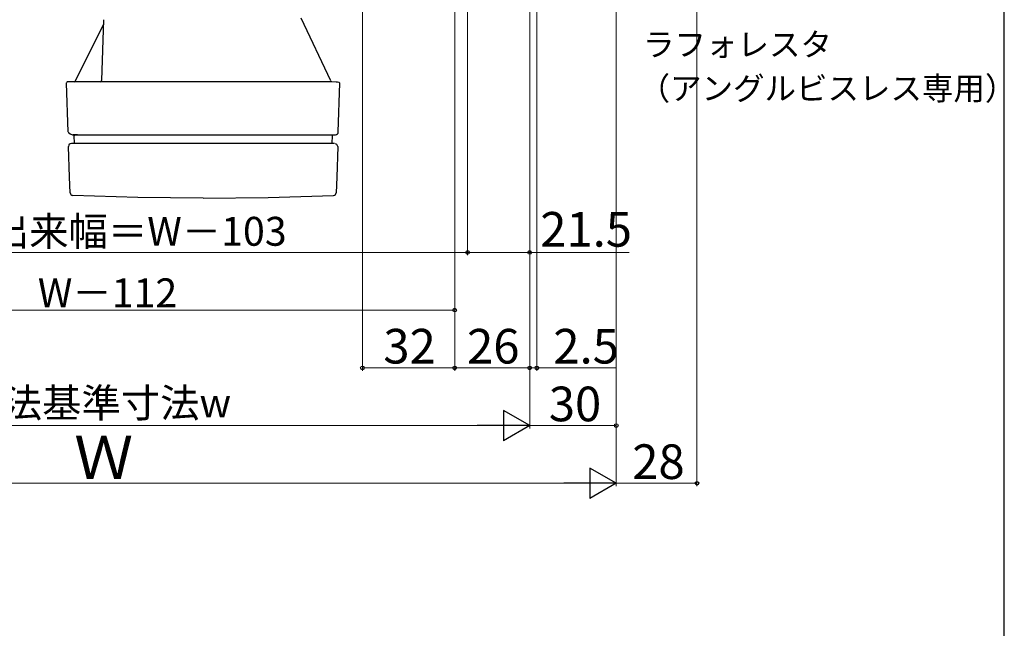
# Model space of a CAD drawing. Extents: x 0 to 1050, y 0 to 1583.
# Drawn here: x 709 to 1050, y 657 to 868 of the extents above; entities that cross this region are included whole.
import ezdxf

# ---------------------------------------------------------------- set-up
doc = ezdxf.new("R2010")
doc.units = 0
doc.layers.add('YKK_13', color=4, linetype='CONTINUOUS', lineweight=30)
doc.layers.add('YKK_D', color=6, linetype='CONTINUOUS', lineweight=13)
doc.layers.add('YKK_ZWAK', color=7, linetype='CONTINUOUS')
doc.styles.add('text-b', font='txt')

msp = doc.modelspace()

# ---------------------------------------------------------------- linework, layer by layer
at = {"layer": 'YKK_13'}
for p, q in [((737.75, 867.62), (737.01, 846.58)), ((816.54, 846.42), (806.25, 868.1)), ((737.7, 866.1), (727.87, 846.27)), ((724.8, 845.58), (725.39, 828.72)), ((727.67, 846.1), (725.3, 846.1)), ((727.71, 846.1), (726.89, 846.1)), ((741.38, 846.1), (727.67, 846.1)), ((728.96, 846.1), (728.94, 846.1)), ((803.11, 846.1), (741.38, 846.1)), ((816.83, 846.1), (803.11, 846.1)), ((818.38, 846.03), (816.83, 846.1)), ((818.77, 845.96), (818.38, 846.03)), ((819.37, 845.83), (818.77, 845.96)), ((819.1, 828.72), (819.69, 845.58)), ((819.68, 845.59), (819.37, 845.83)), ((728.67, 827.75), (727.14, 827.75)), ((727.44, 827.46), (727.53, 824.75)), ((728.67, 827.75), (742.01, 827.75)), ((742.01, 827.75), (802.48, 827.75)), ((802.48, 827.75), (815.82, 827.75)), ((815.82, 827.75), (818.1, 827.75)), ((816.96, 824.75), (817.06, 827.46)), ((817.06, 827.46), (817.1, 827.5)), ((725.94, 813.11), (725.57, 823.72)), ((728.82, 824.75), (726.57, 824.75)), ((742.18, 824.75), (728.82, 824.75)), ((802.32, 824.75), (742.18, 824.75)), ((815.67, 824.75), (802.32, 824.75)), ((817.81, 824.75), (815.67, 824.75)), ((818.64, 824.44), (818.16, 824.67)), ((818.93, 823.72), (818.56, 813.11)), ((818.93, 823.72), (818.64, 824.44)), ((726.13, 807.67), (725.94, 813.11)), ((818.56, 813.11), (818.37, 807.67)), ((726.26, 807.67), (726.13, 807.67)), ((749.66, 805.99), (727.09, 806.71)), ((772.25, 805.75), (749.66, 805.99)), ((772.25, 805.75), (794.83, 805.99)), ((794.83, 805.99), (817.41, 806.71)), ((818.23, 807.67), (818.37, 807.67))]:
    msp.add_line(p, q, dxfattribs=at)
for centre, radius, start, end in [((736.51, 846.6), 0.5, 270, 358), ((725.3, 845.6), 0.5, 90, 182), ((727.48, 846.6), 0.5, 269.9944, 333.65), ((727.84, 830.97), 3.33, 223.3682, 284.504), ((818.1, 828.75), 1, 270, 358), ((726.57, 823.75), 1, 90, 182), ((727.13, 807.71), 1, 182.0253, 267.5657), ((817.37, 807.71), 1, 272.4343, 357.9778)]:
    msp.add_arc(centre, radius, start, end, dxfattribs=at)
at = {"layer": 'YKK_D'}
for p, q in [((827.45, 1055.5), (827.45, 746)), ((943.45, 1051.5), (943.45, 706)), ((859.45, 1024.9), (859.45, 766)), ((859.45, 1024.5), (859.45, 746)), ((859.45, 1024.5), (859.45, 746)), ((863.95, 1022.4), (863.95, 786)), ((863.95, 1021.4), (863.95, 786)), ((915.45, 1023.5), (915.45, 706)), ((915.45, 1022.5), (915.45, 726)), ((885.45, 1009.5), (885.45, 746)), ((885.45, 1009.5), (885.45, 786)), ((885.45, 1009.5), (885.45, 746)), ((885.45, 1009.5), (885.45, 726)), ((885.45, 1008.5), (885.45, 726)), ((887.95, 1010), (887.95, 746)), ((915.45, 999), (915.45, 706)), ((612.45, 787), (863.95, 787)), ((863.95, 787), (885.45, 787)), ((885.45, 787), (919.95, 787)), ((616.95, 767), (859.45, 767)), ((859.45, 747), (827.45, 747)), ((885.45, 747), (859.45, 747)), ((885.45, 747), (882.9, 747)), ((885.45, 747), (887.95, 747)), ((887.95, 747), (915.27, 747)), ((601.45, 727), (874.95, 727)), ((915.45, 727), (885.45, 727)), ((904.95, 707), (571.45, 707)), ((915.45, 707), (943.45, 707))]:
    msp.add_line(p, q, dxfattribs=at)
at = {"layer": 'YKK_D', "lineweight": -2}
for p, q in [((885.45, 727), (876.35, 732.25)), ((876.35, 732.25), (876.35, 721.75)), ((885.45, 727), (867.26, 727)), ((885.45, 727), (876.35, 721.75)), ((915.45, 707), (906.35, 712.25)), ((906.35, 712.25), (906.35, 701.75)), ((915.45, 707), (897.26, 707)), ((915.45, 707), (906.35, 701.75))]:
    msp.add_line(p, q, dxfattribs=at)
at = {"layer": 'YKK_D', "linetype": 'ByBlock', "lineweight": -2}
for centre in [(863.95, 787), (863.95, 787), (885.45, 787), (859.45, 767), (827.45, 747), (859.45, 747), (859.45, 747), (885.45, 747), (885.45, 747), (887.95, 747), (915.45, 727), (943.45, 707)]:
    msp.add_circle(centre, 0.637, dxfattribs=at)
at = {"layer": 'YKK_ZWAK'}
msp.add_line((1050, 0), (1050, 1530), dxfattribs=at)

# ---------------------------------------------------------------- texts
at = {"layer": 'YKK_D', "style": 'text-b'}
for s, height, p in [('ラフォレスタ', 8, (924.76, 855.03)), ('（アングルビスレス専用）', 8, (923.22, 839.83)), ('網戸出来幅＝W－103', 10, (671.01, 789.31)), ('21.5', 12, (889.11, 789)), ('W－112', 10, (714.93, 768)), ('32', 12, (834.72, 748.5)), ('26', 12, (863.75, 748.5)), ('2.5', 12, (893.66, 748.5)), ('内法基準寸法w', 10, (689.13, 729.86)), ('30', 12, (892.08, 728.5)), ('Ｗ', 15, (727.54, 708.5)), ('28', 12, (921.01, 708.5))]:
    msp.add_text(s, height=height, dxfattribs=at).set_placement(p)

doc.saveas('drawing.dxf')
